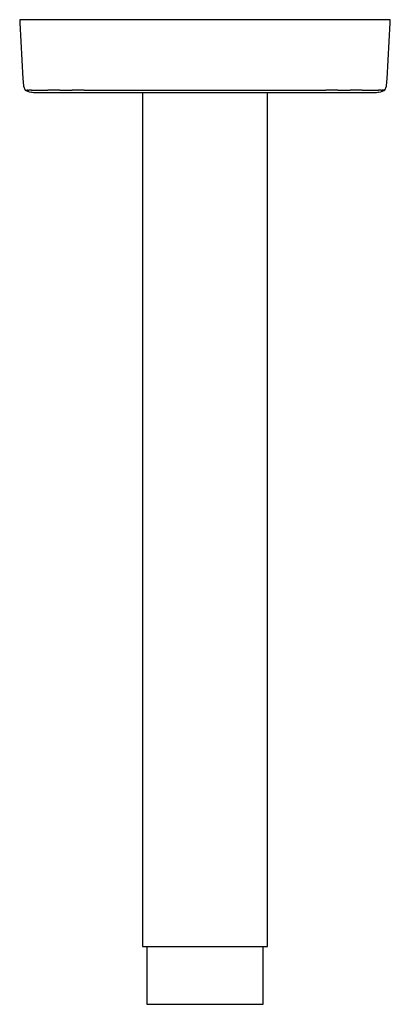
# Model space of a CAD drawing. Extents: x -0.04 to 0.04, y -0.106 to 0.106.
import ezdxf

# ---------------------------------------------------------------- set-up
doc = ezdxf.new("R2010")
doc.units = 0
doc.header["$MEASUREMENT"] = 0

msp = doc.modelspace()

# ---------------------------------------------------------------- linework, layer by layer
at = {"linetype": 'Continuous'}
for p, q in [((-0.03964, 0.10625), (-0.040001, 0.10625)), ((-0.040001, 0.10625), (-0.039964, 0.105579)), ((-0.039964, 0.105579), (-0.039305, 0.093469)), ((-0.039522, 0.10625), (-0.03964, 0.10625)), ((-0.039194, 0.10625), (-0.039522, 0.10625)), ((-0.038572, 0.10625), (-0.039194, 0.10625)), ((-0.037066, 0.10625), (-0.038572, 0.10625)), ((-0.03461, 0.10625), (-0.037066, 0.10625)), ((-0.031817, 0.10625), (-0.03461, 0.10625)), ((-0.02896, 0.10625), (-0.031817, 0.10625)), ((-0.02609, 0.10625), (-0.02896, 0.10625)), ((0, 0.10625), (-0.02609, 0.10625)), ((0.02609, 0.10625), (0, 0.10625)), ((0.02896, 0.10625), (0.02609, 0.10625)), ((0.031817, 0.10625), (0.02896, 0.10625)), ((0.03461, 0.10625), (0.031817, 0.10625)), ((0.037066, 0.10625), (0.03461, 0.10625)), ((0.038572, 0.10625), (0.037066, 0.10625)), ((0.039194, 0.10625), (0.038572, 0.10625)), ((0.039522, 0.10625), (0.039194, 0.10625)), ((0.039305, 0.093469), (0.039964, 0.105579)), ((0.03964, 0.10625), (0.039522, 0.10625)), ((0.040001, 0.10625), (0.03964, 0.10625)), ((0.039964, 0.105579), (0.040001, 0.10625)), ((-0.039305, 0.093469), (-0.03927, 0.092832)), ((-0.03927, 0.092832), (-0.03918, 0.091907)), ((-0.03918, 0.091907), (-0.038791, 0.091076)), ((0.038791, 0.091076), (0.03918, 0.091907)), ((0.03918, 0.091907), (0.03927, 0.092832)), ((0.03927, 0.092832), (0.039305, 0.093469)), ((-0.038791, 0.091076), (-0.037952, 0.090692)), ((-0.038791, 0.091076), (-0.038417, 0.091063)), ((-0.038231, 0.09102), (-0.038417, 0.091063)), ((-0.038231, 0.09102), (-0.038007, 0.091053)), ((-0.037484, 0.091032), (-0.038007, 0.091053)), ((-0.037952, 0.090692), (-0.037033, 0.090521)), ((-0.037592, 0.090663), (-0.037404, 0.090616)), ((-0.037484, 0.091032), (-0.036197, 0.091055)), ((-0.037404, 0.090616), (-0.036474, 0.090521)), ((-0.037033, 0.090521), (-0.036672, 0.090521)), ((-0.036672, 0.090521), (-0.036474, 0.090521)), ((-0.036474, 0.090521), (-0.036358, 0.090521)), ((-0.036358, 0.090521), (-0.036006, 0.090521)), ((-0.036197, 0.091055), (-0.033895, 0.091032)), ((-0.036006, 0.090521), (-0.03497, 0.090521)), ((-0.03497, 0.090521), (-0.032899, 0.090521)), ((-0.031322, 0.091051), (-0.033895, 0.091032)), ((-0.032899, 0.090521), (-0.030617, 0.090521)), ((-0.031322, 0.091051), (-0.028698, 0.091021)), ((-0.030617, 0.090521), (-0.028307, 0.090521)), ((-0.026073, 0.091063), (-0.028698, 0.091021)), ((-0.028307, 0.090521), (-0.026003, 0.090521)), ((-0.026073, 0.091063), (-0.000001, 0.091076)), ((-0.026003, 0.090521), (-0.000001, 0.090521)), ((-0.013472, 0.090521), (-0.013472, -0.092448)), ((-0.000001, 0.091076), (0.026073, 0.091063)), ((-0.000001, 0.090521), (0.026003, 0.090521)), ((0.013471, -0.092448), (0.013471, 0.090521)), ((0.026003, 0.090521), (0.028307, 0.090521)), ((0.028698, 0.091021), (0.026073, 0.091063)), ((0.028307, 0.090521), (0.030617, 0.090521)), ((0.028698, 0.091021), (0.031322, 0.091051)), ((0.030617, 0.090521), (0.032899, 0.090521)), ((0.033895, 0.091032), (0.031322, 0.091051)), ((0.032899, 0.090521), (0.03497, 0.090521)), ((0.033895, 0.091032), (0.036197, 0.091055)), ((0.03497, 0.090521), (0.036006, 0.090521)), ((0.036006, 0.090521), (0.036358, 0.090521)), ((0.036197, 0.091055), (0.037484, 0.091032)), ((0.036358, 0.090521), (0.036474, 0.090521)), ((0.036474, 0.090521), (0.037404, 0.090616)), ((0.036474, 0.090521), (0.036672, 0.090521)), ((0.036672, 0.090521), (0.037033, 0.090521)), ((0.037033, 0.090521), (0.037952, 0.090692)), ((0.037404, 0.090616), (0.037592, 0.090663)), ((0.038007, 0.091053), (0.037484, 0.091032)), ((0.037952, 0.090692), (0.038791, 0.091076)), ((0.038007, 0.091053), (0.038231, 0.09102)), ((0.038417, 0.091063), (0.038231, 0.09102)), ((0.038791, 0.091076), (0.038417, 0.091063)), ((-0.013472, -0.092448), (-0.013472, -0.09375)), ((0.013471, -0.09375), (0.013471, -0.092448)), ((-0.013472, -0.09375), (-0.012813, -0.09375)), ((-0.012813, -0.09375), (-0.010899, -0.09375)), ((-0.012565, -0.09375), (-0.012565, -0.094132)), ((-0.012565, -0.094132), (-0.012565, -0.105625)), ((-0.010899, -0.09375), (-0.007919, -0.09375)), ((-0.007919, -0.09375), (-0.004163, -0.09375)), ((-0.004163, -0.09375), (-0.000001, -0.09375)), ((-0.000001, -0.09375), (0.004162, -0.09375)), ((0.004162, -0.09375), (0.007918, -0.09375)), ((0.007918, -0.09375), (0.010898, -0.09375)), ((0.010898, -0.09375), (0.012812, -0.09375)), ((0.012564, -0.094132), (0.012564, -0.09375)), ((0.012564, -0.105625), (0.012564, -0.094132)), ((0.012812, -0.09375), (0.013471, -0.09375)), ((-0.012565, -0.105625), (-0.012565, -0.10625)), ((-0.012565, -0.10625), (-0.01195, -0.10625)), ((-0.01195, -0.10625), (-0.010166, -0.10625)), ((-0.010166, -0.10625), (-0.007386, -0.10625)), ((-0.007386, -0.10625), (-0.003883, -0.10625)), ((-0.003883, -0.10625), (-0.000001, -0.10625)), ((-0.000001, -0.10625), (0.003882, -0.10625)), ((0.003882, -0.10625), (0.007385, -0.10625)), ((0.007385, -0.10625), (0.010165, -0.10625)), ((0.010165, -0.10625), (0.011949, -0.10625)), ((0.011949, -0.10625), (0.012564, -0.10625)), ((0.012564, -0.10625), (0.012564, -0.105625))]:
    msp.add_line(p, q, dxfattribs=at)

doc.saveas('drawing.dxf')
